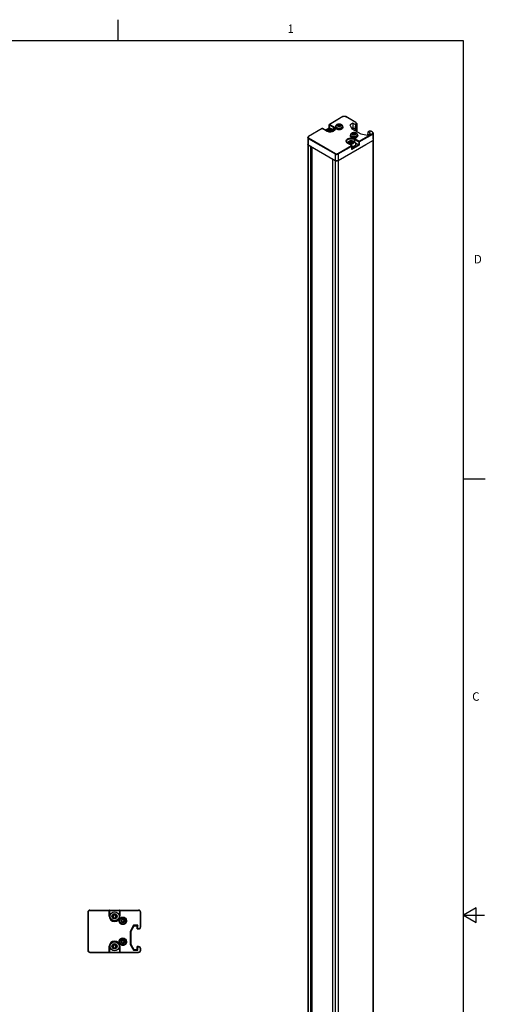
# Model space of a CAD drawing. Units: inches. Extents: x 0.5 to 33.6, y 0.5 to 21.6.
# Drawn here: x 28.1 to 33.6, y 10 to 21.6 of the extents above; entities that cross this region are included whole.
import ezdxf

# ---------------------------------------------------------------- set-up
doc = ezdxf.new("R2010")
doc.units = ezdxf.units.IN
doc.header["$LTSCALE"] = 1.87
doc.header["$MEASUREMENT"] = 0
doc.linetypes.add('HIDDEN', pattern=[0.2, 0.1, -0.1])
doc.layers.get('0').update_dxf_attribs({"linetype": 'CONTINUOUS'})
doc.layers.add('02___PRT_ALL_AXES', color=7, linetype='CONTINUOUS')
doc.layers.add('DEFAULT_2', color=8, linetype='HIDDEN')
doc.styles.add('TEXTSTYLE_2', font='txt', dxfattribs={"width": 0.8})

msp = doc.modelspace()

# ---------------------------------------------------------------- linework, layer by layer
at = {"color": 2, "linetype": 'CONTINUOUS'}
for p, q in [((29.276, 21.335), (29.276, 21.585)), ((33.352, 21.337), (0.736, 21.337)), ((33.352, 0.703), (33.352, 21.337)), ((33.359, 16.172), (33.609, 16.172)), ((33.501, 11.11), (33.351, 11.023)), ((33.501, 10.936), (33.501, 11.11)), ((33.351, 11.023), (33.601, 11.023)), ((33.351, 11.023), (33.501, 10.936))]:
    msp.add_line(p, q, dxfattribs=at)
at = {"color": 7, "linetype": 'CONTINUOUS'}
for p, q in [((31.927, 20.442), (31.77, 20.351)), ((31.956, 20.445), (31.961, 20.442)), ((32.082, 20.372), (31.961, 20.442)), ((31.767, 20.311), (31.767, 20.347)), ((31.922, 20.333), (31.922, 20.328)), ((32.046, 20.367), (32.01, 20.346)), ((32.01, 20.346), (32.033, 20.3)), ((32.046, 20.367), (32.046, 20.293)), ((32.073, 20.351), (32.046, 20.367)), ((32.076, 20.345), (32.069, 20.297)), ((32.091, 20.36), (32.091, 20.267)), ((31.682, 20.301), (31.521, 20.208)), ((31.735, 20.273), (31.687, 20.301)), ((31.718, 20.283), (31.767, 20.311)), ((31.767, 20.289), (31.753, 20.287)), ((31.753, 20.287), (31.763, 20.282)), ((31.763, 20.282), (31.76, 20.274)), ((31.76, 20.274), (31.773, 20.276)), ((31.763, 20.282), (31.763, 20.275)), ((31.767, 20.278), (31.763, 20.277)), ((31.767, 20.311), (31.785, 20.301)), ((31.77, 20.297), (31.767, 20.289)), ((31.767, 20.289), (31.767, 20.278)), ((31.77, 20.285), (31.767, 20.278)), ((31.77, 20.297), (31.77, 20.285)), ((31.78, 20.291), (31.77, 20.297)), ((31.78, 20.28), (31.77, 20.285)), ((31.773, 20.276), (31.782, 20.27)), ((31.793, 20.293), (31.78, 20.291)), ((31.78, 20.291), (31.78, 20.28)), ((31.789, 20.281), (31.78, 20.28)), ((31.782, 20.27), (31.786, 20.278)), ((31.786, 20.278), (31.799, 20.28)), ((31.789, 20.286), (31.793, 20.293)), ((31.789, 20.286), (31.789, 20.279)), ((31.799, 20.28), (31.789, 20.286)), ((32.046, 20.311), (32.032, 20.303)), ((32.033, 20.3), (32.141, 20.238)), ((32.069, 20.297), (32.046, 20.311)), ((32.069, 20.297), (32.069, 20.279)), ((32.083, 20.273), (32.09, 20.279)), ((32.09, 20.279), (32.091, 20.283)), ((32.097, 20.232), (32.097, 20.228)), ((32.141, 20.238), (32.218, 20.225)), ((32.218, 20.225), (32.254, 20.246)), ((32.223, 20.26), (32.219, 20.226)), ((32.232, 20.266), (32.225, 20.262)), ((32.254, 20.246), (32.227, 20.262)), ((32.237, 20.269), (32.232, 20.266)), ((32.279, 20.259), (32.266, 20.266)), ((32.287, 20.246), (32.287, 5.269)), ((31.513, 20.195), (31.513, 5.218)), ((31.52, 20.108), (31.549, 20.092)), ((31.874, 19.925), (32.28, 20.16)), ((31.979, 20.133), (31.986, 20.128)), ((32.034, 20.101), (31.986, 20.128)), ((32.017, 20.144), (32.004, 20.142)), ((32.004, 20.142), (32.014, 20.137)), ((32.014, 20.137), (32.01, 20.129)), ((32.01, 20.129), (32.023, 20.131)), ((32.014, 20.137), (32.014, 20.13)), ((32.017, 20.133), (32.014, 20.132)), ((32.021, 20.152), (32.017, 20.144)), ((32.017, 20.144), (32.017, 20.133)), ((32.021, 20.141), (32.017, 20.133)), ((32.021, 20.152), (32.021, 20.141)), ((32.03, 20.146), (32.021, 20.152)), ((32.03, 20.135), (32.021, 20.141)), ((32.023, 20.131), (32.033, 20.126)), ((32.043, 20.148), (32.03, 20.146)), ((32.03, 20.146), (32.03, 20.135)), ((32.04, 20.137), (32.03, 20.135)), ((32.033, 20.126), (32.036, 20.133)), ((32.036, 20.133), (32.049, 20.135)), ((32.036, 20.061), (32.036, 20.096)), ((32.04, 20.141), (32.043, 20.148)), ((32.04, 20.141), (32.04, 20.134)), ((32.049, 20.135), (32.04, 20.141)), ((32.115, 20.11), (32.074, 20.135)), ((32.122, 20.106), (32.115, 20.11)), ((32.28, 20.16), (32.286, 20.166)), ((32.286, 20.166), (32.287, 20.17)), ((31.562, 20.085), (31.562, 5.194)), ((31.807, 19.945), (31.807, 5.044)), ((31.809, 19.942), (31.838, 19.925)), ((31.838, 19.925), (31.849, 19.921)), ((28.918, 11.059), (28.918, 10.61)), ((28.943, 11.084), (29.517, 11.084)), ((29.176, 11.011), (29.176, 11.079)), ((29.29, 11.079), (29.29, 11.011)), ((29.543, 10.887), (29.543, 11.059)), ((29.221, 11.018), (29.209, 11.011)), ((29.209, 11.011), (29.221, 11.005)), ((29.221, 11.032), (29.221, 11.018)), ((29.232, 11.025), (29.221, 11.032)), ((29.221, 11.005), (29.221, 10.991)), ((29.221, 10.991), (29.233, 10.998)), ((29.244, 11.032), (29.232, 11.025)), ((29.233, 10.998), (29.244, 10.991)), ((29.244, 11.018), (29.244, 11.032)), ((29.256, 11.011), (29.244, 11.018)), ((29.244, 11.005), (29.256, 11.011)), ((29.244, 10.991), (29.244, 11.005)), ((29.456, 10.905), (29.417, 10.833)), ((29.417, 10.833), (29.427, 10.83)), ((29.417, 10.833), (29.417, 10.68)), ((29.462, 10.895), (29.427, 10.83)), ((29.427, 10.83), (29.427, 10.683)), ((29.507, 10.905), (29.456, 10.905)), ((29.456, 10.905), (29.462, 10.895)), ((29.498, 10.895), (29.462, 10.895)), ((29.507, 10.905), (29.498, 10.895)), ((29.498, 10.862), (29.498, 10.895)), ((29.498, 10.862), (29.517, 10.862)), ((29.507, 10.867), (29.507, 10.905)), ((28.943, 10.584), (29.517, 10.584)), ((29.176, 10.589), (29.176, 10.657)), ((29.221, 10.664), (29.209, 10.657)), ((29.209, 10.657), (29.221, 10.65)), ((29.232, 10.671), (29.221, 10.677)), ((29.221, 10.677), (29.221, 10.664)), ((29.221, 10.65), (29.221, 10.637)), ((29.221, 10.637), (29.233, 10.644)), ((29.244, 10.677), (29.232, 10.671)), ((29.233, 10.644), (29.244, 10.637)), ((29.244, 10.664), (29.244, 10.677)), ((29.256, 10.657), (29.244, 10.664)), ((29.244, 10.65), (29.256, 10.657)), ((29.244, 10.637), (29.244, 10.65)), ((29.29, 10.657), (29.29, 10.589)), ((29.417, 10.68), (29.427, 10.683)), ((29.417, 10.68), (29.456, 10.61)), ((29.427, 10.683), (29.462, 10.62)), ((29.456, 10.61), (29.462, 10.62)), ((29.456, 10.61), (29.507, 10.61)), ((29.462, 10.62), (29.498, 10.62)), ((29.517, 10.653), (29.498, 10.653)), ((29.498, 10.62), (29.498, 10.653)), ((29.507, 10.61), (29.498, 10.62)), ((29.507, 10.61), (29.507, 10.648)), ((29.543, 10.61), (29.543, 10.628))]:
    msp.add_line(p, q, dxfattribs=at)
at = {"color": 9, "linetype": 'CONTINUOUS'}
for p, q in [((31.929, 20.442), (31.772, 20.351)), ((32.08, 20.372), (31.959, 20.442)), ((31.769, 20.311), (31.769, 20.345)), ((31.769, 20.345), (31.817, 20.317)), ((31.772, 20.351), (31.82, 20.323)), ((31.867, 20.331), (31.87, 20.33)), ((32.073, 20.351), (32.08, 20.355)), ((32.076, 20.345), (32.083, 20.349)), ((32.082, 20.371), (32.08, 20.372)), ((32.083, 20.349), (32.083, 20.271)), ((31.524, 20.208), (31.522, 20.206)), ((31.684, 20.301), (31.524, 20.208)), ((31.732, 20.273), (31.684, 20.301)), ((31.687, 20.301), (31.687, 20.301)), ((31.719, 20.282), (31.769, 20.311)), ((31.742, 20.268), (31.732, 20.273)), ((31.817, 20.317), (31.817, 20.286)), ((31.833, 20.294), (31.833, 20.294)), ((31.857, 20.313), (31.861, 20.311)), ((32.031, 20.212), (32.036, 20.21)), ((32.042, 20.23), (32.045, 20.229)), ((32.119, 20.151), (32.276, 20.242)), ((32.122, 20.145), (32.28, 20.236)), ((32.234, 20.266), (32.227, 20.262)), ((32.276, 20.259), (32.264, 20.266)), ((32.278, 20.258), (32.276, 20.259)), ((32.28, 20.236), (32.28, 20.18)), ((31.52, 20.185), (31.838, 20.002)), ((31.52, 20.108), (31.52, 5.207)), ((31.524, 20.191), (31.841, 20.008)), ((31.549, 5.191), (31.549, 20.092)), ((31.87, 20.008), (32.031, 20.1)), ((31.874, 20.002), (32.035, 20.094)), ((32.031, 20.1), (31.983, 20.128)), ((32.122, 20.106), (32.035, 20.056)), ((32.035, 20.056), (32.035, 20.094)), ((32.115, 20.11), (32.036, 20.065)), ((32.067, 20.173), (32.067, 20.141)), ((32.067, 20.173), (32.115, 20.145)), ((32.071, 20.179), (32.119, 20.151)), ((32.115, 20.145), (32.115, 20.11)), ((32.122, 20.145), (32.122, 20.106)), ((32.28, 20.16), (32.28, 5.258)), ((31.809, 5.041), (31.809, 19.942)), ((31.838, 19.925), (31.838, 5.024)), ((31.874, 19.925), (31.874, 5.024)), ((28.923, 11.059), (28.918, 11.059)), ((28.923, 11.059), (28.923, 10.61)), ((28.943, 11.079), (28.943, 11.084)), ((28.943, 11.079), (29.517, 11.079)), ((29.171, 11.011), (29.171, 11.084)), ((29.295, 11.084), (29.295, 11.011)), ((29.517, 11.079), (29.517, 11.084)), ((29.538, 11.059), (29.543, 11.059)), ((29.538, 10.887), (29.538, 11.059)), ((29.171, 11.011), (29.176, 11.011)), ((29.295, 11.011), (29.29, 11.011)), ((29.507, 10.867), (29.517, 10.867)), ((29.517, 10.867), (29.517, 10.862)), ((29.538, 10.887), (29.543, 10.887)), ((28.923, 10.61), (28.918, 10.61)), ((28.943, 10.589), (28.943, 10.584)), ((28.943, 10.589), (29.517, 10.589)), ((29.171, 10.657), (29.176, 10.657)), ((29.171, 10.584), (29.171, 10.657)), ((29.295, 10.657), (29.29, 10.657)), ((29.295, 10.657), (29.295, 10.584)), ((29.517, 10.648), (29.507, 10.648)), ((29.517, 10.648), (29.517, 10.653)), ((29.517, 10.589), (29.517, 10.584)), ((29.538, 10.628), (29.543, 10.628)), ((29.538, 10.61), (29.538, 10.628)), ((29.538, 10.61), (29.543, 10.61))]:
    msp.add_line(p, q, dxfattribs=at)
at = {"color": 7, "linetype": 'CONTINUOUS'}
for points in [[(31.927, 20.442), (31.932, 20.445), (31.938, 20.446), (31.944, 20.446), (31.95, 20.446), (31.956, 20.445)], [(31.845, 20.328), (31.846, 20.333), (31.847, 20.337), (31.849, 20.341), (31.853, 20.345), (31.857, 20.349), (31.862, 20.352), (31.867, 20.354), (31.873, 20.356), (31.879, 20.357), (31.885, 20.357), (31.891, 20.356), (31.897, 20.355), (31.903, 20.353), (31.908, 20.351)], [(31.908, 20.351), (31.912, 20.348), (31.916, 20.344), (31.919, 20.341), (31.921, 20.337), (31.922, 20.333)], [(32.082, 20.372), (32.086, 20.369), (32.089, 20.366), (32.091, 20.362), (32.091, 20.36)], [(31.513, 20.195), (31.513, 20.197), (31.514, 20.201), (31.517, 20.205), (31.521, 20.208)], [(31.735, 20.273), (31.743, 20.269), (31.753, 20.266), (31.764, 20.264), (31.775, 20.263), (31.786, 20.264), (31.797, 20.265), (31.807, 20.268), (31.816, 20.272), (31.823, 20.277), (31.828, 20.282), (31.832, 20.288), (31.833, 20.293), (31.833, 20.294)], [(32.02, 20.228), (32.021, 20.232), (32.022, 20.236), (32.024, 20.24), (32.027, 20.244), (32.031, 20.248), (32.036, 20.251), (32.042, 20.253), (32.048, 20.255), (32.054, 20.256), (32.06, 20.256), (32.066, 20.256), (32.072, 20.254), (32.077, 20.253), (32.083, 20.25)], [(32.083, 20.25), (32.087, 20.247), (32.091, 20.244), (32.093, 20.24), (32.095, 20.236), (32.097, 20.232)], [(32.091, 20.275), (32.091, 20.274), (32.089, 20.27), (32.088, 20.269)], [(32.266, 20.266), (32.261, 20.269), (32.255, 20.27), (32.249, 20.27), (32.243, 20.27), (32.237, 20.269)], [(32.279, 20.259), (32.283, 20.256), (32.285, 20.252), (32.287, 20.248), (32.287, 20.246)], [(31.513, 20.119), (31.514, 20.115), (31.52, 20.108)], [(31.97, 20.149), (31.971, 20.144), (31.974, 20.138), (31.979, 20.133)], [(32.034, 20.101), (32.035, 20.099), (32.036, 20.098), (32.036, 20.096)], [(32.287, 20.162), (32.287, 20.16), (32.286, 20.157), (32.283, 20.154), (32.28, 20.151)], [(32.035, 20.056), (32.035, 20.057), (32.036, 20.059), (32.036, 20.06), (32.036, 20.061)], [(31.809, 19.942), (31.807, 19.944), (31.807, 19.945)], [(31.849, 19.921), (31.862, 19.921), (31.874, 19.925)]]:
    msp.add_lwpolyline(points, dxfattribs=at)
at = {"color": 9, "linetype": 'CONTINUOUS'}
for points in [[(31.929, 20.442), (31.928, 20.442), (31.927, 20.442)], [(31.959, 20.442), (31.956, 20.443), (31.954, 20.444), (31.95, 20.445), (31.946, 20.445), (31.942, 20.445), (31.938, 20.445), (31.934, 20.444), (31.932, 20.443), (31.929, 20.442)], [(31.959, 20.442), (31.96, 20.442), (31.961, 20.442)], [(31.82, 20.323), (31.828, 20.318), (31.834, 20.312), (31.837, 20.305), (31.838, 20.298), (31.837, 20.291), (31.834, 20.284), (31.828, 20.278), (31.82, 20.273), (31.811, 20.268), (31.8, 20.265), (31.788, 20.263), (31.776, 20.262), (31.764, 20.263), (31.753, 20.265), (31.742, 20.268)], [(31.767, 20.347), (31.767, 20.347), (31.768, 20.346), (31.769, 20.345)], [(31.772, 20.351), (31.771, 20.35), (31.77, 20.349), (31.769, 20.348), (31.769, 20.346), (31.769, 20.345)], [(31.77, 20.351), (31.771, 20.352), (31.772, 20.351)], [(31.82, 20.323), (31.819, 20.322), (31.818, 20.321), (31.817, 20.319), (31.817, 20.317)], [(31.845, 20.328), (31.846, 20.328), (31.846, 20.324), (31.848, 20.321), (31.85, 20.318), (31.853, 20.315), (31.857, 20.313)], [(31.901, 20.35), (31.898, 20.352), (31.895, 20.353), (31.892, 20.353), (31.888, 20.354), (31.885, 20.354), (31.881, 20.354), (31.878, 20.354), (31.874, 20.353), (31.871, 20.352), (31.868, 20.351), (31.866, 20.349), (31.864, 20.348), (31.862, 20.346), (31.861, 20.344), (31.86, 20.342), (31.86, 20.34)], [(31.86, 20.34), (31.861, 20.338), (31.862, 20.336), (31.863, 20.334), (31.865, 20.332), (31.867, 20.331)], [(31.87, 20.33), (31.873, 20.328), (31.876, 20.328)], [(31.876, 20.328), (31.879, 20.327), (31.883, 20.327)], [(31.883, 20.327), (31.887, 20.327), (31.89, 20.327), (31.893, 20.328)], [(31.893, 20.328), (31.896, 20.329), (31.899, 20.33), (31.902, 20.332), (31.904, 20.333), (31.906, 20.335), (31.907, 20.337), (31.907, 20.339), (31.907, 20.341), (31.907, 20.343), (31.906, 20.345), (31.905, 20.347), (31.903, 20.349), (31.901, 20.35)], [(31.899, 20.308), (31.904, 20.31), (31.909, 20.312), (31.913, 20.314), (31.916, 20.317), (31.919, 20.32), (31.921, 20.323), (31.922, 20.326), (31.922, 20.328)], [(32.08, 20.372), (32.081, 20.373), (32.082, 20.372)], [(32.08, 20.355), (32.082, 20.356), (32.084, 20.358), (32.085, 20.36), (32.086, 20.363), (32.086, 20.365), (32.085, 20.367), (32.083, 20.369), (32.082, 20.371)], [(32.08, 20.355), (32.081, 20.354), (32.082, 20.353), (32.083, 20.351), (32.083, 20.349)], [(32.083, 20.349), (32.086, 20.351), (32.088, 20.353), (32.09, 20.355), (32.091, 20.358), (32.091, 20.36)], [(31.522, 20.206), (31.52, 20.205), (31.519, 20.203), (31.518, 20.2), (31.518, 20.198), (31.519, 20.196), (31.52, 20.194), (31.522, 20.192), (31.524, 20.191)], [(31.524, 20.208), (31.522, 20.208), (31.521, 20.208)], [(31.684, 20.301), (31.683, 20.301), (31.682, 20.301)], [(31.684, 20.301), (31.686, 20.301), (31.687, 20.301), (31.687, 20.301)], [(31.732, 20.273), (31.734, 20.273), (31.735, 20.273)], [(31.817, 20.317), (31.824, 20.312), (31.829, 20.307), (31.832, 20.3), (31.833, 20.294)], [(31.861, 20.311), (31.866, 20.309), (31.871, 20.308), (31.877, 20.307), (31.882, 20.306), (31.888, 20.306), (31.894, 20.307), (31.899, 20.308)], [(32.02, 20.228), (32.02, 20.227), (32.021, 20.224), (32.022, 20.22), (32.025, 20.217), (32.028, 20.214), (32.031, 20.212)], [(32.075, 20.249), (32.073, 20.251), (32.07, 20.252), (32.066, 20.253), (32.063, 20.253), (32.059, 20.253), (32.056, 20.253), (32.052, 20.253), (32.049, 20.252), (32.046, 20.251), (32.043, 20.25), (32.041, 20.249), (32.039, 20.247), (32.037, 20.245), (32.036, 20.243), (32.035, 20.241), (32.035, 20.239)], [(32.035, 20.239), (32.035, 20.237), (32.036, 20.235), (32.038, 20.233), (32.04, 20.232), (32.042, 20.23)], [(32.036, 20.21), (32.041, 20.208), (32.046, 20.207), (32.051, 20.206), (32.057, 20.205), (32.063, 20.206), (32.068, 20.206), (32.074, 20.207)], [(32.045, 20.229), (32.048, 20.228), (32.051, 20.227)], [(32.051, 20.227), (32.054, 20.226), (32.058, 20.226)], [(32.058, 20.226), (32.061, 20.226), (32.065, 20.227), (32.068, 20.227)], [(32.068, 20.227), (32.071, 20.228), (32.074, 20.229), (32.076, 20.231), (32.079, 20.232), (32.08, 20.234), (32.081, 20.236), (32.082, 20.238), (32.082, 20.24), (32.082, 20.242), (32.081, 20.244), (32.079, 20.246), (32.078, 20.248), (32.075, 20.249)], [(32.074, 20.207), (32.079, 20.209), (32.084, 20.211), (32.088, 20.213), (32.091, 20.216), (32.094, 20.219), (32.096, 20.222), (32.097, 20.225), (32.097, 20.228)], [(32.234, 20.266), (32.233, 20.266), (32.232, 20.266)], [(32.264, 20.266), (32.261, 20.267), (32.259, 20.268), (32.255, 20.269), (32.251, 20.269), (32.247, 20.269), (32.243, 20.269), (32.239, 20.268), (32.236, 20.267), (32.234, 20.266)], [(32.264, 20.266), (32.265, 20.266), (32.266, 20.266)], [(32.276, 20.259), (32.277, 20.259), (32.279, 20.259)], [(32.276, 20.242), (32.278, 20.243), (32.28, 20.245), (32.281, 20.247), (32.282, 20.249), (32.282, 20.252), (32.281, 20.254), (32.28, 20.256), (32.278, 20.258)], [(32.276, 20.242), (32.277, 20.241), (32.279, 20.239), (32.279, 20.238), (32.28, 20.236)], [(32.28, 20.236), (32.282, 20.237), (32.284, 20.24), (32.286, 20.242), (32.287, 20.245), (32.287, 20.246)], [(31.513, 20.195), (31.513, 20.194), (31.514, 20.191), (31.516, 20.188), (31.518, 20.186), (31.52, 20.185)], [(31.524, 20.191), (31.522, 20.19), (31.521, 20.188), (31.52, 20.187), (31.52, 20.185)], [(31.983, 20.128), (31.975, 20.134), (31.97, 20.14), (31.966, 20.147), (31.965, 20.154), (31.966, 20.16), (31.97, 20.167), (31.975, 20.173), (31.983, 20.179), (31.992, 20.183), (32.003, 20.187), (32.015, 20.189), (32.027, 20.189), (32.039, 20.189), (32.051, 20.187), (32.061, 20.183), (32.071, 20.179)], [(31.97, 20.149), (31.971, 20.156), (31.974, 20.162), (31.979, 20.168), (31.987, 20.173), (31.995, 20.177), (32.005, 20.18), (32.016, 20.182), (32.027, 20.182), (32.038, 20.182), (32.049, 20.18), (32.059, 20.177), (32.067, 20.173)], [(31.983, 20.128), (31.984, 20.129), (31.986, 20.128)], [(32.031, 20.1), (32.032, 20.101), (32.033, 20.101), (32.034, 20.101)], [(32.035, 20.094), (32.034, 20.096), (32.034, 20.098), (32.032, 20.099), (32.031, 20.1)], [(32.035, 20.094), (32.035, 20.095), (32.036, 20.096), (32.036, 20.096)], [(32.071, 20.179), (32.069, 20.178), (32.068, 20.176), (32.068, 20.174), (32.067, 20.173)], [(32.119, 20.151), (32.118, 20.15), (32.117, 20.149), (32.116, 20.148), (32.115, 20.146), (32.115, 20.145)], [(32.122, 20.145), (32.121, 20.145), (32.12, 20.144), (32.118, 20.144), (32.117, 20.145), (32.115, 20.145)], [(32.119, 20.151), (32.12, 20.15), (32.121, 20.148), (32.122, 20.147), (32.122, 20.145)], [(31.841, 20.008), (31.84, 20.007), (31.839, 20.005), (31.838, 20.003), (31.838, 20.002)], [(31.838, 20.002), (31.84, 20), (31.844, 19.999), (31.848, 19.998), (31.853, 19.997), (31.858, 19.997), (31.863, 19.998), (31.868, 19.999), (31.871, 20), (31.874, 20.002)], [(31.841, 20.008), (31.843, 20.007), (31.846, 20.005), (31.85, 20.005), (31.854, 20.004), (31.858, 20.004), (31.862, 20.005), (31.865, 20.006), (31.868, 20.007), (31.87, 20.008)], [(31.87, 20.008), (31.872, 20.007), (31.873, 20.005), (31.874, 20.003), (31.874, 20.002)]]:
    msp.add_lwpolyline(points, dxfattribs=at)
at = {"color": 7, "linetype": 'CONTINUOUS'}
for centre in [(29.331, 10.958), (29.331, 10.711)]:
    msp.add_circle(centre, 0.0384, dxfattribs=at)
at = {"color": 9, "linetype": 'CONTINUOUS'}
for centre in [(29.331, 10.958), (29.331, 10.711)]:
    msp.add_circle(centre, 0.0236, dxfattribs=at)
at = {"color": 7, "linetype": 'CONTINUOUS'}
for centre, radius, start, end in [((31.772, 20.347), 0.00492, 120.0001, 179.4549), ((31.684, 20.297), 0.00492, 60.5458, 119.9997), ((28.943, 11.059), 0.0256, 90, 180), ((29.171, 11.079), 0.00492, 0, 90), ((29.295, 11.079), 0.00492, 90, 180), ((29.517, 11.059), 0.0256, 0, 90), ((29.233, 11.011), 0.0571, 180, 360), ((29.517, 10.887), 0.0256, 270, 360), ((29.233, 10.657), 0.0571, 0, 180), ((28.943, 10.61), 0.0256, 180, 270), ((29.171, 10.589), 0.00492, 270, 360), ((29.295, 10.589), 0.00492, 180, 270), ((29.517, 10.628), 0.0256, 0, 90), ((29.517, 10.61), 0.0256, 270, 360)]:
    msp.add_arc(centre, radius, start, end, dxfattribs=at)
at = {"color": 9, "linetype": 'CONTINUOUS'}
for centre, radius, start, end in [((28.943, 11.059), 0.0207, 90, 180), ((29.517, 11.059), 0.0207, 0, 90), ((29.233, 11.011), 0.062, 180, 360), ((29.517, 10.887), 0.0207, 270, 360), ((29.233, 10.657), 0.062, 0, 180), ((28.943, 10.61), 0.0207, 180, 270), ((29.517, 10.628), 0.0207, 0, 90), ((29.517, 10.61), 0.0207, 270, 360)]:
    msp.add_arc(centre, radius, start, end, dxfattribs=at)
at = {"color": 7, "linetype": 'CONTINUOUS'}
for centre, major_axis, ratio, start_param, end_param in [((32.072, 20.347), (-0.00171, 0.00466), 0.662503, -2.241567, -0.670771), ((32.227, 20.258), (-0.00171, 0.00466), 0.662503, -0.670771, 0.900025), ((29.507, 10.867), (0, 0.00492), 0.166667, -3.141593, -1.570796), ((29.507, 10.648), (0, 0.00492), 0.166667, -1.570796, 0)]:
    msp.add_ellipse(centre, major_axis=major_axis, ratio=ratio, start_param=start_param, end_param=end_param, dxfattribs=at)
at = {"layer": '02___PRT_ALL_AXES', "color": 7, "linetype": 'CONTINUOUS'}
for p, q in [((31.845, 20.328), (31.845, 20.316)), ((31.869, 20.336), (31.869, 20.341)), ((31.872, 20.336), (31.872, 20.343)), ((31.872, 20.336), (31.872, 20.336)), ((31.876, 20.331), (31.876, 20.335)), ((31.876, 20.331), (31.876, 20.333)), ((31.877, 20.332), (31.877, 20.348)), ((31.883, 20.333), (31.883, 20.349)), ((31.883, 20.349), (31.883, 20.349)), ((31.885, 20.331), (31.885, 20.332)), ((31.885, 20.332), (31.885, 20.332)), ((31.885, 20.332), (31.885, 20.332)), ((31.89, 20.333), (31.891, 20.332)), ((31.892, 20.332), (31.892, 20.347)), ((31.895, 20.332), (31.895, 20.338)), ((31.896, 20.339), (31.896, 20.345)), ((31.897, 20.332), (31.897, 20.337)), ((31.923, 20.329), (31.922, 20.329)), ((31.922, 20.328), (31.922, 20.316)), ((31.906, 20.298), (31.901, 20.297)), ((31.911, 20.301), (31.906, 20.298)), ((32.02, 20.228), (32.02, 20.216)), ((32.044, 20.235), (32.044, 20.24)), ((32.047, 20.235), (32.046, 20.235)), ((32.047, 20.235), (32.047, 20.242)), ((32.05, 20.23), (32.05, 20.233)), ((32.051, 20.23), (32.051, 20.234)), ((32.052, 20.231), (32.052, 20.247)), ((32.058, 20.248), (32.057, 20.248)), ((32.058, 20.232), (32.058, 20.248)), ((32.059, 20.23), (32.06, 20.231)), ((32.06, 20.231), (32.06, 20.231)), ((32.06, 20.231), (32.06, 20.231)), ((32.065, 20.232), (32.066, 20.231)), ((32.066, 20.231), (32.066, 20.246)), ((32.07, 20.231), (32.07, 20.237)), ((32.071, 20.239), (32.071, 20.244)), ((32.072, 20.231), (32.072, 20.236)), ((32.097, 20.228), (32.097, 20.216)), ((32.097, 20.228), (32.097, 20.228)), ((31.52, 20.108), (31.838, 19.925)), ((31.874, 19.925), (32.199, 20.113)), ((32.081, 20.198), (32.076, 20.196)), ((32.08, 20.12), (32.08, 20.118)), ((32.08, 20.115), (32.08, 20.12)), ((32.086, 20.2), (32.081, 20.198)), ((29.316, 10.961), (29.317, 10.961)), ((29.321, 10.946), (29.322, 10.947)), ((29.326, 10.973), (29.326, 10.972)), ((29.336, 10.943), (29.336, 10.944)), ((29.342, 10.97), (29.341, 10.969)), ((29.347, 10.954), (29.346, 10.955)), ((29.316, 10.714), (29.317, 10.713)), ((29.321, 10.699), (29.322, 10.7)), ((29.326, 10.726), (29.326, 10.725)), ((29.336, 10.696), (29.336, 10.697)), ((29.342, 10.723), (29.341, 10.722)), ((29.347, 10.707), (29.346, 10.708))]:
    msp.add_line(p, q, dxfattribs=at)
at = {"layer": '02___PRT_ALL_AXES', "color": 9, "linetype": 'CONTINUOUS'}
for p, q in [((31.52, 20.185), (31.52, 20.108)), ((31.838, 20.002), (31.838, 19.925)), ((31.874, 20.002), (31.874, 19.925))]:
    msp.add_line(p, q, dxfattribs=at)
at = {"layer": '02___PRT_ALL_AXES', "color": 7, "linetype": 'CONTINUOUS'}
for points in [[(31.846, 20.329), (31.845, 20.329), (31.842, 20.325), (31.841, 20.322), (31.84, 20.318), (31.84, 20.316)], [(31.869, 20.341), (31.868, 20.341), (31.867, 20.341), (31.866, 20.34), (31.865, 20.34), (31.865, 20.339), (31.865, 20.338)], [(31.865, 20.338), (31.865, 20.338), (31.865, 20.337), (31.866, 20.336), (31.867, 20.336), (31.868, 20.336), (31.869, 20.335), (31.87, 20.336), (31.872, 20.336)], [(31.877, 20.348), (31.877, 20.349), (31.876, 20.349), (31.874, 20.349), (31.873, 20.349), (31.872, 20.349), (31.871, 20.349), (31.87, 20.349), (31.869, 20.348), (31.869, 20.347), (31.869, 20.347), (31.869, 20.347)], [(31.869, 20.347), (31.869, 20.346), (31.869, 20.345), (31.87, 20.345), (31.871, 20.344)], [(31.869, 20.341), (31.87, 20.341), (31.871, 20.341), (31.872, 20.342), (31.872, 20.342), (31.872, 20.343), (31.872, 20.343)], [(31.872, 20.343), (31.872, 20.343), (31.872, 20.344), (31.871, 20.344), (31.871, 20.344)], [(31.876, 20.335), (31.876, 20.335), (31.876, 20.335), (31.875, 20.336), (31.874, 20.336), (31.873, 20.336), (31.872, 20.336)], [(31.876, 20.333), (31.875, 20.333), (31.875, 20.332)], [(31.875, 20.332), (31.875, 20.332), (31.875, 20.331), (31.876, 20.331)], [(31.876, 20.333), (31.876, 20.334), (31.876, 20.334), (31.876, 20.335)], [(31.877, 20.332), (31.877, 20.333), (31.876, 20.333)], [(31.876, 20.331), (31.877, 20.33), (31.878, 20.33), (31.879, 20.33), (31.88, 20.329), (31.881, 20.33), (31.882, 20.33), (31.883, 20.33), (31.884, 20.331), (31.885, 20.331)], [(31.877, 20.348), (31.878, 20.348), (31.879, 20.347), (31.879, 20.347), (31.88, 20.347), (31.881, 20.347), (31.882, 20.348), (31.883, 20.348), (31.883, 20.349), (31.883, 20.349)], [(31.877, 20.332), (31.878, 20.332), (31.878, 20.331), (31.879, 20.331), (31.88, 20.331), (31.881, 20.331), (31.882, 20.331), (31.882, 20.332), (31.883, 20.332), (31.883, 20.332), (31.883, 20.333)], [(31.893, 20.349), (31.893, 20.349), (31.892, 20.35), (31.892, 20.35), (31.891, 20.351), (31.89, 20.351), (31.889, 20.352), (31.888, 20.352), (31.887, 20.352), (31.885, 20.351), (31.884, 20.351), (31.884, 20.35), (31.883, 20.35), (31.883, 20.349)], [(31.892, 20.334), (31.891, 20.335), (31.89, 20.335), (31.888, 20.336), (31.887, 20.336), (31.886, 20.335), (31.885, 20.335), (31.884, 20.334), (31.883, 20.334), (31.883, 20.333)], [(31.89, 20.333), (31.89, 20.333), (31.889, 20.334), (31.888, 20.334), (31.887, 20.334), (31.887, 20.334), (31.886, 20.333), (31.885, 20.333), (31.885, 20.333), (31.885, 20.332)], [(31.891, 20.332), (31.892, 20.332), (31.893, 20.332), (31.895, 20.332)], [(31.892, 20.348), (31.893, 20.348), (31.893, 20.349)], [(31.892, 20.348), (31.892, 20.347), (31.892, 20.347), (31.892, 20.347)], [(31.892, 20.347), (31.892, 20.346), (31.892, 20.346), (31.893, 20.345), (31.894, 20.345), (31.894, 20.345), (31.895, 20.345), (31.896, 20.345)], [(31.899, 20.34), (31.898, 20.34), (31.897, 20.34), (31.896, 20.339), (31.896, 20.339), (31.895, 20.338), (31.895, 20.338)], [(31.895, 20.338), (31.895, 20.338), (31.896, 20.337), (31.896, 20.337), (31.897, 20.337)], [(31.895, 20.332), (31.896, 20.332), (31.897, 20.332), (31.898, 20.332), (31.899, 20.333), (31.899, 20.334), (31.899, 20.334), (31.899, 20.335)], [(31.903, 20.343), (31.903, 20.343), (31.902, 20.344), (31.902, 20.345), (31.901, 20.345), (31.9, 20.345), (31.898, 20.346), (31.897, 20.346), (31.896, 20.345)], [(31.899, 20.335), (31.899, 20.335), (31.899, 20.336), (31.898, 20.336), (31.897, 20.337)], [(31.899, 20.34), (31.9, 20.34), (31.901, 20.34), (31.902, 20.341), (31.902, 20.341), (31.903, 20.342), (31.903, 20.343)], [(31.928, 20.316), (31.928, 20.318), (31.927, 20.322), (31.925, 20.325), (31.923, 20.329)], [(31.746, 20.294), (31.739, 20.289), (31.732, 20.282), (31.728, 20.277)], [(31.754, 20.296), (31.75, 20.293), (31.747, 20.29), (31.745, 20.286), (31.745, 20.283), (31.746, 20.279), (31.748, 20.275), (31.752, 20.272), (31.757, 20.27), (31.762, 20.268), (31.768, 20.266), (31.775, 20.266), (31.781, 20.266), (31.788, 20.267), (31.793, 20.269), (31.798, 20.271)], [(31.824, 20.278), (31.82, 20.283), (31.813, 20.29), (31.804, 20.295), (31.795, 20.299), (31.787, 20.301), (31.778, 20.302), (31.77, 20.302), (31.762, 20.3), (31.754, 20.298), (31.746, 20.294)], [(31.754, 20.296), (31.759, 20.299), (31.765, 20.3), (31.771, 20.301), (31.778, 20.302), (31.784, 20.301), (31.791, 20.3), (31.796, 20.298), (31.801, 20.295), (31.804, 20.292), (31.807, 20.288), (31.808, 20.285), (31.807, 20.281), (31.806, 20.277), (31.803, 20.274), (31.798, 20.271)], [(31.84, 20.316), (31.84, 20.315), (31.841, 20.311), (31.842, 20.307), (31.845, 20.304), (31.848, 20.301), (31.853, 20.298), (31.857, 20.296), (31.863, 20.294), (31.868, 20.292), (31.874, 20.291), (31.881, 20.291), (31.887, 20.291), (31.893, 20.291), (31.899, 20.292), (31.905, 20.294), (31.91, 20.296), (31.915, 20.298)], [(31.845, 20.316), (31.846, 20.313), (31.847, 20.31), (31.85, 20.306), (31.853, 20.303), (31.857, 20.301)], [(31.866, 20.297), (31.861, 20.298), (31.857, 20.301)], [(31.901, 20.297), (31.896, 20.295), (31.89, 20.295), (31.884, 20.294), (31.878, 20.295), (31.872, 20.295), (31.866, 20.297)], [(31.922, 20.316), (31.922, 20.313), (31.92, 20.31), (31.918, 20.306), (31.915, 20.303), (31.911, 20.301)], [(31.915, 20.298), (31.919, 20.301), (31.923, 20.304), (31.925, 20.307), (31.927, 20.311), (31.928, 20.315), (31.928, 20.316)], [(32.02, 20.228), (32.02, 20.228), (32.017, 20.225), (32.015, 20.221), (32.014, 20.217), (32.014, 20.216)], [(32.014, 20.216), (32.014, 20.214), (32.015, 20.21), (32.017, 20.207), (32.02, 20.203), (32.023, 20.2), (32.027, 20.197), (32.032, 20.195), (32.037, 20.193), (32.043, 20.192), (32.049, 20.191), (32.055, 20.19), (32.062, 20.19), (32.068, 20.191), (32.074, 20.192), (32.08, 20.193), (32.085, 20.195), (32.09, 20.197)], [(32.02, 20.216), (32.021, 20.212), (32.022, 20.209), (32.024, 20.206), (32.028, 20.203), (32.031, 20.2)], [(32.044, 20.24), (32.043, 20.24), (32.042, 20.24), (32.041, 20.239), (32.04, 20.239), (32.04, 20.238), (32.039, 20.237)], [(32.039, 20.237), (32.04, 20.237), (32.04, 20.236), (32.041, 20.236), (32.042, 20.235), (32.043, 20.235), (32.044, 20.235), (32.045, 20.235), (32.046, 20.235)], [(32.052, 20.247), (32.051, 20.248), (32.05, 20.248), (32.049, 20.248), (32.048, 20.249), (32.047, 20.248), (32.046, 20.248), (32.045, 20.248), (32.044, 20.247), (32.043, 20.247), (32.043, 20.246), (32.043, 20.246)], [(32.043, 20.246), (32.043, 20.245), (32.044, 20.244), (32.044, 20.244), (32.045, 20.243)], [(32.044, 20.24), (32.045, 20.24), (32.046, 20.24), (32.046, 20.241), (32.047, 20.241), (32.047, 20.242), (32.047, 20.242)], [(32.047, 20.242), (32.047, 20.242), (32.047, 20.243), (32.046, 20.243), (32.045, 20.243)], [(32.051, 20.234), (32.051, 20.234), (32.05, 20.235), (32.05, 20.235), (32.049, 20.235), (32.048, 20.235), (32.047, 20.235)], [(32.05, 20.233), (32.051, 20.233), (32.051, 20.234), (32.051, 20.234)], [(32.05, 20.233), (32.05, 20.232), (32.05, 20.231)], [(32.05, 20.231), (32.05, 20.231), (32.05, 20.231), (32.051, 20.23)], [(32.052, 20.231), (32.051, 20.232), (32.051, 20.232)], [(32.051, 20.23), (32.051, 20.229), (32.052, 20.229), (32.053, 20.229), (32.055, 20.229), (32.056, 20.229), (32.057, 20.229), (32.058, 20.229), (32.059, 20.23), (32.059, 20.23)], [(32.052, 20.247), (32.053, 20.247), (32.053, 20.247), (32.054, 20.246), (32.055, 20.246), (32.056, 20.246), (32.057, 20.247), (32.057, 20.247), (32.057, 20.248), (32.058, 20.248)], [(32.052, 20.231), (32.053, 20.231), (32.053, 20.231), (32.054, 20.23), (32.055, 20.23), (32.055, 20.23), (32.056, 20.23), (32.057, 20.231), (32.057, 20.231), (32.057, 20.232), (32.058, 20.232)], [(32.067, 20.248), (32.067, 20.248), (32.067, 20.249), (32.067, 20.249), (32.066, 20.25), (32.065, 20.25), (32.064, 20.251), (32.062, 20.251), (32.061, 20.251), (32.06, 20.25), (32.059, 20.25), (32.058, 20.249), (32.058, 20.249), (32.057, 20.248)], [(32.066, 20.234), (32.065, 20.234), (32.064, 20.234), (32.063, 20.235), (32.062, 20.235), (32.06, 20.234), (32.059, 20.234), (32.058, 20.234), (32.058, 20.233), (32.058, 20.232)], [(32.065, 20.232), (32.065, 20.232), (32.064, 20.233), (32.063, 20.233), (32.062, 20.233), (32.061, 20.233), (32.06, 20.233), (32.06, 20.232), (32.06, 20.232), (32.06, 20.231)], [(32.067, 20.247), (32.066, 20.246), (32.066, 20.246), (32.066, 20.246)], [(32.066, 20.246), (32.066, 20.245), (32.067, 20.245), (32.067, 20.244), (32.068, 20.244), (32.069, 20.244), (32.07, 20.244), (32.071, 20.244)], [(32.066, 20.231), (32.067, 20.231), (32.068, 20.231), (32.069, 20.231)], [(32.067, 20.247), (32.067, 20.247), (32.067, 20.248)], [(32.069, 20.231), (32.07, 20.231), (32.072, 20.231), (32.072, 20.232), (32.073, 20.232), (32.074, 20.233), (32.074, 20.234), (32.074, 20.234)], [(32.073, 20.239), (32.072, 20.239), (32.072, 20.239), (32.071, 20.239), (32.07, 20.238), (32.07, 20.238), (32.07, 20.237)], [(32.07, 20.237), (32.07, 20.237), (32.07, 20.237), (32.071, 20.236), (32.072, 20.236)], [(32.078, 20.242), (32.078, 20.243), (32.077, 20.243), (32.076, 20.244), (32.075, 20.244), (32.074, 20.245), (32.073, 20.245), (32.072, 20.245), (32.071, 20.244)], [(32.074, 20.234), (32.074, 20.234), (32.073, 20.235), (32.073, 20.235), (32.072, 20.236)], [(32.073, 20.239), (32.074, 20.239), (32.076, 20.24), (32.076, 20.24), (32.077, 20.241), (32.078, 20.241), (32.078, 20.242)], [(32.097, 20.216), (32.096, 20.212), (32.095, 20.209), (32.093, 20.206), (32.09, 20.203), (32.086, 20.2)], [(32.09, 20.197), (32.094, 20.2), (32.097, 20.203), (32.1, 20.207), (32.102, 20.21), (32.103, 20.214), (32.103, 20.216)], [(32.103, 20.216), (32.103, 20.217), (32.102, 20.221), (32.1, 20.225), (32.097, 20.228)], [(31.52, 20.108), (31.517, 20.111), (31.514, 20.114), (31.513, 20.117), (31.513, 20.119)], [(31.997, 20.149), (31.989, 20.144), (31.983, 20.138), (31.979, 20.133)], [(32.005, 20.152), (32.001, 20.149), (31.998, 20.145), (31.996, 20.142), (31.996, 20.138), (31.997, 20.134), (31.999, 20.131), (32.003, 20.128), (32.007, 20.125), (32.013, 20.123), (32.019, 20.122), (32.025, 20.121), (32.032, 20.121), (32.038, 20.122), (32.044, 20.124), (32.049, 20.126)], [(32.077, 20.13), (32.071, 20.138), (32.063, 20.145), (32.054, 20.151), (32.046, 20.154), (32.037, 20.156), (32.029, 20.157), (32.02, 20.157), (32.012, 20.155), (32.004, 20.153), (31.997, 20.149)], [(32.005, 20.152), (32.01, 20.154), (32.016, 20.156), (32.022, 20.157), (32.029, 20.157), (32.035, 20.156), (32.041, 20.155), (32.047, 20.153), (32.051, 20.15), (32.055, 20.147), (32.057, 20.144), (32.058, 20.14), (32.058, 20.136), (32.056, 20.133), (32.053, 20.129), (32.049, 20.126)], [(32.041, 20.196), (32.036, 20.198), (32.031, 20.2)], [(32.036, 20.09), (32.039, 20.09), (32.048, 20.092), (32.057, 20.094), (32.065, 20.098)], [(32.036, 20.085), (32.039, 20.085), (32.048, 20.087), (32.057, 20.09), (32.065, 20.093)], [(32.076, 20.196), (32.07, 20.194), (32.065, 20.194), (32.059, 20.193), (32.053, 20.194), (32.047, 20.194), (32.041, 20.196)], [(32.08, 20.118), (32.079, 20.113), (32.076, 20.107), (32.071, 20.102), (32.065, 20.098)], [(32.08, 20.115), (32.08, 20.113), (32.079, 20.108), (32.076, 20.102), (32.071, 20.098), (32.065, 20.093)], [(32.077, 20.13), (32.077, 20.129), (32.08, 20.124), (32.08, 20.12)], [(31.874, 19.925), (31.869, 19.923), (31.864, 19.922), (31.859, 19.921), (31.853, 19.921), (31.847, 19.922), (31.842, 19.923), (31.838, 19.925)]]:
    msp.add_lwpolyline(points, dxfattribs=at)
for centre, radius in [((29.233, 11.011), 0.0532), ((29.233, 11.011), 0.0312), ((29.331, 10.958), 0.0443), ((29.233, 10.657), 0.0532), ((29.233, 10.657), 0.0312), ((29.331, 10.711), 0.0443)]:
    msp.add_circle(centre, radius, dxfattribs=at)
for centre, radius, start, end in [((29.318, 10.965), 0.00492, 50.4059, 235.3663), ((29.318, 10.95), 0.00492, 110.4059, 295.3663), ((29.316, 10.958), 0.00278, 275.4059, 84.5941), ((29.324, 10.971), 0.00278, 215.4059, 24.5941), ((29.324, 10.945), 0.00278, 335.4059, 144.5941), ((29.331, 10.973), 0.00492, 350.4059, 175.3663), ((29.331, 10.943), 0.00492, 170.4059, 355.3663), ((29.339, 10.971), 0.00278, 155.4059, 324.5941), ((29.339, 10.945), 0.00278, 35.4059, 204.5941), ((29.344, 10.95), 0.00492, 230.4059, 55.3663), ((29.344, 10.965), 0.00492, 290.4059, 115.3663), ((29.346, 10.958), 0.00278, 95.4059, 264.5941), ((29.318, 10.718), 0.00492, 50.4059, 235.3663), ((29.318, 10.703), 0.00492, 110.4059, 295.3663), ((29.316, 10.711), 0.00278, 275.4059, 84.5941), ((29.324, 10.724), 0.00278, 215.4059, 24.5941), ((29.324, 10.698), 0.00278, 335.4059, 144.5941), ((29.331, 10.725), 0.00492, 350.4059, 175.3663), ((29.331, 10.696), 0.00492, 170.4059, 355.3663), ((29.339, 10.724), 0.00278, 155.4059, 324.5941), ((29.339, 10.698), 0.00278, 35.4059, 204.5941), ((29.344, 10.703), 0.00492, 230.4059, 55.3663), ((29.344, 10.718), 0.00492, 290.4059, 115.3663), ((29.346, 10.711), 0.00278, 95.4059, 264.5941)]:
    msp.add_arc(centre, radius, start, end, dxfattribs=at)
at = {"layer": 'DEFAULT_2', "color": 8, "linetype": 'HIDDEN'}
for p, q in [((31.841, 20.322), (31.841, 20.322)), ((31.842, 20.325), (31.842, 20.325)), ((31.845, 20.329), (31.845, 20.329)), ((31.846, 20.329), (31.845, 20.329)), ((31.84, 20.318), (31.84, 20.318)), ((32.014, 20.217), (32.014, 20.217)), ((32.015, 20.221), (32.015, 20.221)), ((32.017, 20.225), (32.017, 20.224)), ((32.02, 20.228), (32.02, 20.228)), ((32.02, 20.228), (32.02, 20.228))]:
    msp.add_line(p, q, dxfattribs=at)
for points in [[(31.842, 20.325), (31.842, 20.325), (31.842, 20.324), (31.841, 20.324), (31.841, 20.323), (31.841, 20.323), (31.841, 20.322)], [(31.845, 20.329), (31.845, 20.328), (31.844, 20.328), (31.844, 20.327), (31.843, 20.327), (31.843, 20.326), (31.842, 20.325)], [(31.922, 20.329), (31.924, 20.327), (31.925, 20.325), (31.927, 20.323), (31.927, 20.321), (31.928, 20.319), (31.928, 20.317)], [(31.841, 20.322), (31.84, 20.321), (31.84, 20.321), (31.84, 20.32), (31.84, 20.32), (31.84, 20.319), (31.84, 20.318)], [(31.84, 20.318), (31.84, 20.318), (31.84, 20.318), (31.84, 20.317), (31.84, 20.317), (31.84, 20.317), (31.84, 20.317)], [(31.84, 20.317), (31.84, 20.312), (31.843, 20.307), (31.847, 20.302), (31.852, 20.298), (31.859, 20.295), (31.867, 20.293), (31.875, 20.291), (31.884, 20.291), (31.892, 20.291), (31.901, 20.293), (31.908, 20.295), (31.915, 20.298)], [(31.928, 20.317), (31.928, 20.313), (31.927, 20.31), (31.925, 20.307), (31.922, 20.304), (31.919, 20.301), (31.915, 20.298)], [(32.015, 20.221), (32.015, 20.22), (32.015, 20.22), (32.015, 20.219), (32.015, 20.219), (32.014, 20.218), (32.014, 20.217)], [(32.014, 20.217), (32.014, 20.217), (32.014, 20.217), (32.014, 20.217), (32.014, 20.216), (32.014, 20.216), (32.014, 20.216)], [(32.014, 20.216), (32.015, 20.211), (32.018, 20.206), (32.022, 20.201), (32.027, 20.198), (32.034, 20.194), (32.041, 20.192), (32.05, 20.191), (32.058, 20.19), (32.067, 20.19), (32.075, 20.192), (32.083, 20.194), (32.09, 20.197)], [(32.017, 20.224), (32.017, 20.224), (32.016, 20.223), (32.016, 20.223), (32.016, 20.222), (32.016, 20.222), (32.015, 20.221)], [(32.02, 20.228), (32.019, 20.227), (32.019, 20.227), (32.018, 20.226), (32.018, 20.226), (32.017, 20.225), (32.017, 20.225)], [(32.103, 20.216), (32.102, 20.212), (32.101, 20.209), (32.1, 20.206), (32.097, 20.203), (32.094, 20.2), (32.09, 20.197)], [(32.097, 20.228), (32.099, 20.226), (32.1, 20.224), (32.101, 20.222), (32.102, 20.22), (32.103, 20.218), (32.103, 20.216)]]:
    msp.add_lwpolyline(points, dxfattribs=at)
for centre in [(29.331, 10.958), (29.331, 10.711)]:
    msp.add_circle(centre, 0.0443, dxfattribs=at)

# ---------------------------------------------------------------- texts
at = {"color": 2, "linetype": 'CONTINUOUS', "char_height": 0.1, "width": 0.08, "line_spacing_factor": 0.9, "style": 'TEXTSTYLE_2'}
for s, insert, attachment_point in [('1', (31.312, 21.529), 2), ('D', (33.474, 18.811), 1), ('C', (33.454, 13.653), 1)]:
    msp.add_mtext(s, dxfattribs=dict(at, insert=insert, attachment_point=attachment_point))

doc.saveas('drawing.dxf')
